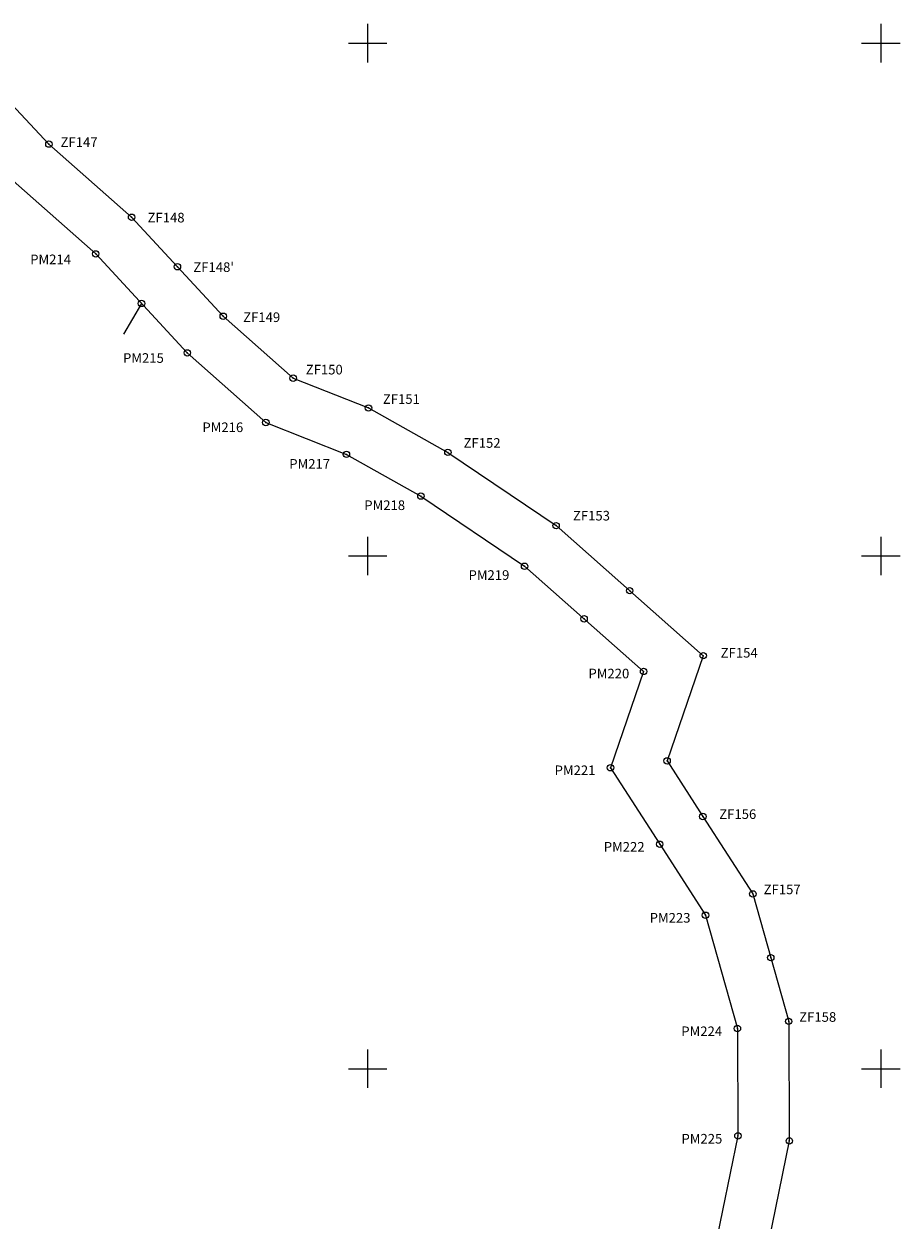
# Model space of a CAD drawing. Units: millimetres. Extents: x 516076 to 518476, y 3091052 to 3092852.
# Drawn here: x 517266 to 517608, y 3091541 to 3092008 of the extents above; entities that cross this region are included whole.
import ezdxf

# ---------------------------------------------------------------- set-up
doc = ezdxf.new("R2010")
doc.units = ezdxf.units.MM
doc.header["$PDMODE"] = 32
doc.header["$PDSIZE"] = 2.5
for name, color, linetype in [('CVL_RETUTM', 8, 'Continuous'), ('PLEAMAR_MAXIMA', 1, 'Continuous'), ('PM NUM', 7, 'Continuous'), ('PM PTO', 7, 'Continuous'), ('ZF NUM', 7, 'Continuous'), ('ZF PTO', 7, 'Continuous'), ('ZOFEMAT', 5, 'Continuous')]:
    doc.layers.add(name, color=color, linetype=linetype)
doc.styles.add('MONOTXT4', font='MONOTXT4.shx')

msp = doc.modelspace()

# ---------------------------------------------------------------- linework, layer by layer
msp.add_line((517311.86, 3091898.49), (517304.79, 3091886.55))
at = {"layer": 'CVL_RETUTM', "color": 8, "linetype": 'Continuous'}
for p, q in [((517400, 3092007.5), (517400, 3091992.5)), ((517600, 3092007.5), (517600, 3091992.5)), ((517392.5, 3092000), (517407.5, 3092000)), ((517592.5, 3092000), (517607.5, 3092000)), ((517400, 3091807.5), (517400, 3091792.5)), ((517600, 3091807.5), (517600, 3091792.5)), ((517392.5, 3091800), (517407.5, 3091800)), ((517592.5, 3091800), (517607.5, 3091800)), ((517400, 3091607.5), (517400, 3091592.5)), ((517600, 3091607.5), (517600, 3091592.5)), ((517392.5, 3091600), (517407.5, 3091600)), ((517592.5, 3091600), (517607.5, 3091600))]:
    msp.add_line(p, q, dxfattribs=at)
at = {"layer": 'PLEAMAR_MAXIMA', "color": 1}
msp.add_lwpolyline([(517261.84, 3091946.25), (517294.01, 3091917.8), (517329.71, 3091879.19), (517360.33, 3091852.05), (517391.73, 3091839.62), (517420.75, 3091823.36), (517461.15, 3091795.98), (517507.55, 3091754.96), (517494.64, 3091717.4), (517513.81, 3091687.56), (517531.68, 3091659.87), (517544.1, 3091615.67), (517544.32, 3091573.84), (517535.31, 3091530.14)], dxfattribs=at)
at = {"layer": 'PM PTO'}
for p in [(517294.01, 3091917.8), (517311.86, 3091898.49), (517329.71, 3091879.19), (517360.33, 3091852.05), (517391.73, 3091839.62), (517420.75, 3091823.36), (517461.15, 3091795.98), (517484.35, 3091775.47), (517507.55, 3091754.96), (517494.64, 3091717.4), (517513.81, 3091687.56), (517531.68, 3091659.87), (517544.1, 3091615.67), (517544.32, 3091573.84)]:
    msp.add_point(p, dxfattribs=at)
at = {"layer": 'ZF PTO'}
for p in [(517275.78, 3091960.62), (517308.01, 3091932.11), (517325.86, 3091912.8), (517343.72, 3091893.49), (517370.96, 3091869.35), (517400.34, 3091857.72), (517431.27, 3091840.4), (517473.44, 3091811.81), (517502.12, 3091786.45), (517530.81, 3091761.09), (517516.7, 3091720.06), (517530.62, 3091698.38), (517550.12, 3091668.18), (517557.1, 3091643.33), (517564.09, 3091618.48), (517564.33, 3091571.85)]:
    msp.add_point(p, dxfattribs=at)
at = {"layer": 'ZOFEMAT'}
msp.add_lwpolyline([(517250.16, 3091987.86), (517275.78, 3091960.62), (517308.01, 3091932.11), (517343.72, 3091893.49), (517370.96, 3091869.35), (517400.34, 3091857.72), (517431.27, 3091840.4), (517473.44, 3091811.81), (517530.81, 3091761.09), (517516.7, 3091720.06), (517530.62, 3091698.38), (517550.12, 3091668.18), (517564.09, 3091618.48), (517564.33, 3091571.85), (517554.87, 3091526)], dxfattribs=at)

# ---------------------------------------------------------------- texts
at = {"layer": 'PM NUM', "style": 'MONOTXT4'}
for s, p in [('PM214', (517268.48, 3091913.79)), ('PM215', (517304.66, 3091875.32)), ('PM216', (517335.6, 3091848.31)), ('PM217', (517369.45, 3091834.04)), ('PM218', (517398.69, 3091817.91)), ('PM219', (517439.32, 3091790.67)), ('PM220', (517486.06, 3091752.26)), ('PM221', (517472.87, 3091714.52)), ('PM222', (517492.03, 3091684.67)), ('PM223', (517509.91, 3091656.99)), ('PM224', (517522.24, 3091612.73)), ('PM225', (517522.32, 3091570.82))]:
    msp.add_text(s, height=3.75, dxfattribs=at).set_placement(p)
at = {"layer": 'ZF NUM', "style": 'MONOTXT4'}
for s, p in [('ZF147', (517280.31, 3091959.52)), ('ZF148', (517314.22, 3091930.08)), ("ZF148'", (517332.07, 3091910.77)), ('ZF149', (517351.48, 3091891.23)), ('ZF150', (517375.87, 3091870.79)), ('ZF151', (517405.93, 3091859.32)), ('ZF152', (517437.38, 3091842.19)), ('ZF153', (517480.01, 3091813.83)), ('ZF154', (517537.6, 3091760.37)), ('ZF156', (517537.03, 3091697.43)), ('ZF157', (517554.33, 3091668.08)), ('ZF158', (517568.19, 3091618.31))]:
    msp.add_text(s, height=3.75, dxfattribs=at).set_placement(p)

doc.saveas('drawing.dxf')
